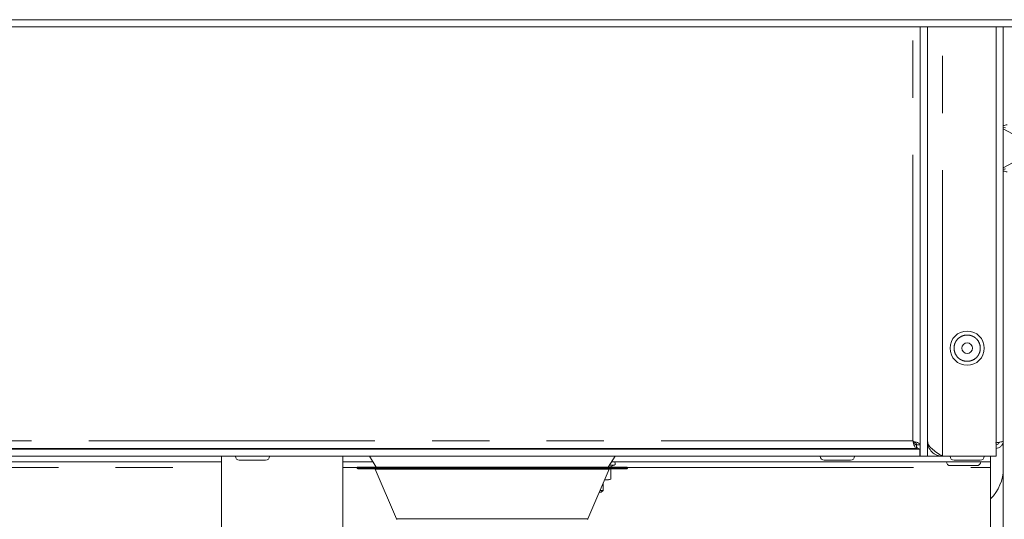
# Paper-space layout 'GMID Blatt2' of a CAD drawing. Units: millimetres. Extents: x 5 to 415, y 5 to 292.
# Drawn here: x 358 to 380, y 235 to 246 of the extents above; entities that cross this region are included whole.
import ezdxf

# ---------------------------------------------------------------- set-up
doc = ezdxf.new("R2010")
doc.units = ezdxf.units.MM
doc.linetypes.add('PHANTOM', pattern=[12.7, 6.35, -1.27, 1.27, -1.27, 1.27, -1.27])

psp = doc.layouts.new('GMID Blatt2')

# ---------------------------------------------------------------- linework, layer by layer
at = {"color": 7, "linetype": 'Continuous', "lineweight": 15}
for p, q in [((258.8716, 245.6346), (389.6716, 245.6346)), ((389.6716, 245.4746), (258.8716, 245.4746)), ((378.0316, 235.9426), (378.0316, 245.4746)), ((378.1916, 235.9426), (378.1916, 245.4746)), ((379.7116, 245.4746), (379.7116, 235.9426)), ((379.8716, 245.4746), (379.8716, 236.2826)), ((379.8716, 243.2439), (379.9201, 243.2338)), ((379.8716, 235.6724), (379.8716, 236.2826)), ((270.5196, 236.1026), (378.0236, 236.1026)), ((270.5973, 236.1146), (377.946, 236.1146)), ((363.0116, 236.1146), (363.0116, 236.1026)), ((363.4116, 236.1026), (363.4116, 236.1146)), ((375.9916, 236.1146), (375.9916, 236.1026)), ((376.3916, 236.1026), (376.3916, 236.1146)), ((377.946, 236.1146), (377.946, 236.1946)), ((378.0316, 236.2003), (377.9516, 236.2003)), ((378.0236, 236.1026), (378.0236, 235.9426)), ((270.5196, 235.9426), (378.0236, 235.9426)), ((352.4636, 235.8226), (362.5236, 235.8226)), ((362.5236, 235.9426), (362.5236, 232.5272)), ((365.2196, 232.5272), (365.2196, 235.9426)), ((365.2196, 235.8226), (365.8816, 235.8226)), ((365.8066, 235.9426), (365.9561, 235.7034)), ((371.1071, 235.7034), (371.2566, 235.9426)), ((371.1816, 235.8226), (379.5916, 235.8226)), ((375.8996, 235.8546), (376.4836, 235.8546)), ((378.0236, 235.9829), (378.0316, 235.9426)), ((378.0236, 235.9426), (378.0316, 235.9426)), ((378.1916, 235.9426), (378.0316, 235.9426)), ((378.1916, 235.9426), (378.5236, 235.9426)), ((378.5236, 235.9426), (379.7116, 235.9426)), ((378.7796, 235.8546), (379.3636, 235.8546)), ((379.5916, 235.9426), (379.5916, 235.8226)), ((379.5916, 235.6906), (379.5916, 235.8226)), ((365.5316, 235.6874), (365.5316, 235.6794)), ((365.5476, 235.7034), (368.1725, 235.7034)), ((371.5156, 235.6634), (365.5476, 235.6634)), ((365.9358, 235.6537), (366.4075, 234.5531)), ((368.1725, 235.7034), (371.5156, 235.7034)), ((370.6558, 234.5531), (371.1275, 235.6537)), ((371.1611, 235.7173), (371.2373, 235.745)), ((371.1611, 235.7173), (371.1611, 235.7034)), ((371.1611, 235.6634), (371.1611, 235.4359)), ((371.5316, 235.6794), (371.5316, 235.6874)), ((379.5916, 235.6906), (379.5916, 234.3546)), ((379.8716, 235.6724), (379.8716, 225.6188)), ((370.9916, 235.1826), (370.9916, 235.3368)), ((371.0687, 235.4226), (371.0284, 235.4226)), ((371.0307, 235.4281), (371.0687, 235.4226)), ((371.0687, 235.4226), (371.1611, 235.4359)), ((371.1116, 235.4226), (371.0687, 235.4226)), ((371.1116, 235.4226), (371.1611, 235.4359)), ((370.9516, 235.1426), (370.9084, 235.1426)), ((370.9255, 235.1826), (370.9916, 235.1826)), ((370.9516, 235.1426), (370.9916, 235.1826))]:
    psp.add_line(p, q, dxfattribs=at)
at = {"color": 8, "linetype": 'PHANTOM', "lineweight": 0}
for p, q in [((377.8636, 236.2826), (377.8636, 245.4746)), ((378.5236, 235.9426), (378.5236, 245.4746)), ((379.8716, 243.2148), (380.5916, 242.8188)), ((380.5916, 242.7388), (379.8716, 242.3428)), ((270.6796, 236.2826), (377.8636, 236.2826)), ((352.5531, 235.6906), (362.5236, 235.6906)), ((365.2196, 235.6906), (365.5319, 235.6906)), ((368.1706, 235.6874), (365.5316, 235.6874)), ((365.5316, 235.6794), (371.5316, 235.6794)), ((371.1275, 235.6537), (365.9358, 235.6537)), ((371.5316, 235.6874), (368.1706, 235.6874)), ((371.1331, 235.745), (371.2373, 235.745)), ((371.5313, 235.6906), (379.5916, 235.6906)), ((366.4075, 234.5531), (368.276, 234.5531)), ((368.276, 234.5531), (370.6558, 234.5531))]:
    psp.add_line(p, q, dxfattribs=at)
at = {"color": 7, "linetype": 'Continuous', "lineweight": 15}
for radius in [0.38, 0.12]:
    psp.add_circle((379.0716, 238.3426), radius, dxfattribs=at)
for centre, radius, start, end in [((362.9196, 235.9426), 0.088, 180, 270), ((363.5036, 235.9426), 0.088, 270, 0), ((371.2236, 235.7826), 0.04, 290, 90), ((375.8996, 235.9426), 0.088, 180, 270), ((376.4836, 235.9426), 0.088, 270, 0), ((378.6996, 235.8226), 0.088, 180, 270), ((378.7796, 235.9426), 0.088, 180, 270), ((379.2836, 235.8226), 0.088, 270, 0), ((379.3636, 235.9426), 0.088, 270, 0), ((365.5476, 235.6874), 0.016, 90, 180), ((365.5476, 235.6794), 0.016, 180, 270), ((365.9211, 235.6474), 0.016, 23.19859, 90), ((371.1422, 235.6474), 0.016, 90, 156.80141), ((371.5156, 235.6874), 0.016, 0, 90), ((371.5156, 235.6794), 0.016, 270, 0), ((378.9116, 235.6724), 0.96, 315.09947, 0), ((366.4222, 234.5594), 0.016, 203.19859, 270), ((370.6411, 234.5594), 0.016, 270, 336.80141)]:
    psp.add_arc(centre, radius, start, end, dxfattribs=at)
for points, knots in [([(379.8716, 243.2819), (379.8726, 243.2822), (379.9024, 243.2908), (379.931, 243.2974), (379.9587, 243.3039)], [0, 0, 0, 0, 0.0347301, 1, 1, 1, 1]), ([(379.9201, 242.3238), (379.9072, 242.321), (379.8911, 242.3175), (379.8749, 242.3143), (379.8716, 242.3137)], [0, 0, 0, 0, 0.801136, 1, 1, 1, 1]), ([(379.9587, 242.2537), (379.932, 242.2599), (379.9033, 242.2665), (379.8736, 242.2751), (379.8716, 242.2757)], [0, 0, 0, 0, 0.9327082, 1, 1, 1, 1]), ([(377.8636, 236.2826), (377.8698, 236.2628), (377.8821, 236.2232), (377.9007, 236.1711), (377.9192, 236.1331), (377.9343, 236.1164), (377.9432, 236.115), (377.946, 236.1146)], [0, 0, 0, 0, 0.2249313, 0.4499007, 0.674877, 0.8998469, 1, 1, 1, 1]), ([(378.0316, 236.2003), (378.0296, 236.2064), (378.0255, 236.2188), (377.9938, 236.2373), (377.9475, 236.2558), (377.9009, 236.271), (377.8724, 236.2799), (377.8636, 236.2826)], [0, 0, 0, 0, 0.2249317, 0.4499024, 0.6748716, 0.8998493, 1, 1, 1, 1]), ([(377.9516, 236.2003), (377.9502, 236.2073), (377.9474, 236.2213), (377.9264, 236.2421), (377.8974, 236.2625), (377.8747, 236.276), (377.8636, 236.2826)], [0, 0, 0, 0, 0.2583518, 0.5086554, 0.7589359, 1, 1, 1, 1]), ([(377.8636, 236.2826), (377.8707, 236.2707), (377.8847, 236.2472), (377.9055, 236.218), (377.9259, 236.1983), (377.9393, 236.1958), (377.946, 236.1946)], [0, 0, 0, 0, 0.25835, 0.5086419, 0.7589189, 1, 1, 1, 1]), ([(378.5236, 235.9426), (378.4793, 235.9708), (378.3906, 236.0272), (378.2795, 236.1118), (378.2053, 236.1943), (378.1961, 236.2485), (378.1916, 236.2746)], [0, 0, 0, 0, 0.2546434, 0.5095368, 0.7644296, 1, 1, 1, 1]), ([(378.1916, 236.2746), (378.1966, 236.2311), (378.2066, 236.1441), (378.2834, 236.0343), (378.3931, 235.9576), (378.4801, 235.9476), (378.5236, 235.9426)], [0, 0, 0, 0, 0.25000069, 0.49999625, 0.75000342, 1, 1, 1, 1]), ([(379.7036, 236.2398), (379.7256, 236.2434), (379.7697, 236.2505), (379.8252, 236.2612), (379.864, 236.2719), (379.8691, 236.279), (379.8716, 236.2826)], [0, 0, 0, 0, 0.2500043, 0.5000031, 0.7499996, 1, 1, 1, 1]), ([(379.8716, 236.2826), (379.8691, 236.2606), (379.864, 236.2165), (379.8252, 236.1611), (379.7721, 236.1234), (379.7309, 236.1185), (379.7116, 236.1162)], [0, 0, 0, 0, 0.2580288, 0.5160516, 0.7740795, 1, 1, 1, 1]), ([(379.7859, 236.2541), (379.7856, 236.2523), (379.7834, 236.2393), (379.7666, 236.2192), (379.7407, 236.1998), (379.7204, 236.1973), (379.7116, 236.1962)], [0, 0, 0, 0, 0.0524893, 0.3954793, 0.7385085, 1, 1, 1, 1]), ([(377.946, 236.1633), (377.9464, 236.1627), (377.9541, 236.1528), (377.9586, 236.1429), (377.9629, 236.1336)], [0, 0, 0, 0, 0.0602851, 1, 1, 1, 1]), ([(378.0236, 236.1026), (378.0099, 236.1048), (377.9841, 236.1091), (377.9582, 236.1362), (377.946, 236.149)], [0, 0, 0, 0, 0.5279649, 1, 1, 1, 1]), ([(362.9196, 235.8546), (362.9235, 235.8546), (362.9295, 235.8546), (362.9659, 235.8546), (363.0036, 235.8546), (363.0504, 235.8546), (363.1184, 235.8546), (363.2116, 235.8546), (363.3049, 235.8546), (363.3728, 235.8546), (363.4196, 235.8546), (363.4573, 235.8546), (363.4937, 235.8546), (363.4997, 235.8546), (363.5036, 235.8546)], [0, 0, 0, 0, 0.1197284, 0.1841807, 0.2500005, 0.3158198, 0.380272, 0.5000006, 0.6197292, 0.6841814, 0.7500007, 0.8158205, 0.8802716, 1, 1, 1, 1]), ([(378.6997, 235.7346), (378.7004, 235.7346), (378.7018, 235.7346), (378.7241, 235.7346), (378.775, 235.7346), (378.8524, 235.7346), (378.9249, 235.7346), (378.9846, 235.7346), (379.0445, 235.7346), (379.1181, 235.7346), (379.1978, 235.7346), (379.2535, 235.7346), (379.2772, 235.7346), (379.2852, 235.7346), (379.2832, 235.7346), (379.283, 235.7346)], [0, 0, 0, 0, 0.0653212, 0.1292832, 0.2481057, 0.3669263, 0.4308909, 0.4962106, 0.5615282, 0.6254955, 0.7443148, 0.863134, 0.9270982, 0.9924189, 1, 1, 1, 1])]:
    psp.add_open_spline(points, degree=3, knots=knots, dxfattribs=at)
at = {"color": 8, "linetype": 'PHANTOM', "lineweight": 0}
psp.add_open_spline([(378.8017, 238.2311), (378.7913, 238.2665), (378.7753, 238.321), (378.783, 238.3978), (378.8, 238.4554), (378.8287, 238.5083), (378.8781, 238.5668), (378.9574, 238.619), (379.0504, 238.638), (379.1267, 238.6314), (379.1844, 238.6142), (379.2373, 238.5855), (379.2959, 238.5361), (379.348, 238.4568), (379.3671, 238.3638), (379.3604, 238.2875), (379.3432, 238.2298), (379.3145, 238.1769), (379.2651, 238.1183), (379.1858, 238.0662), (379.0928, 238.0471), (379.0165, 238.0538), (378.9588, 238.071), (378.9061, 238.0998), (378.8465, 238.1487), (378.8194, 238.1986), (378.8017, 238.2311)], degree=3, knots=[0, 0, 0, 0, 0.05986405, 0.09209026, 0.1250003, 0.15790978, 0.19013644, 0.25000031, 0.30986271, 0.34208838, 0.37499849, 0.4079103, 0.44013612, 0.50000054, 0.55986395, 0.59209016, 0.62500021, 0.65790968, 0.69013634, 0.75000021, 0.80986261, 0.84209088, 0.87499849, 0.90791031, 0.94013612, 1, 1, 1, 1], dxfattribs=at)

doc.saveas('drawing.dxf')
